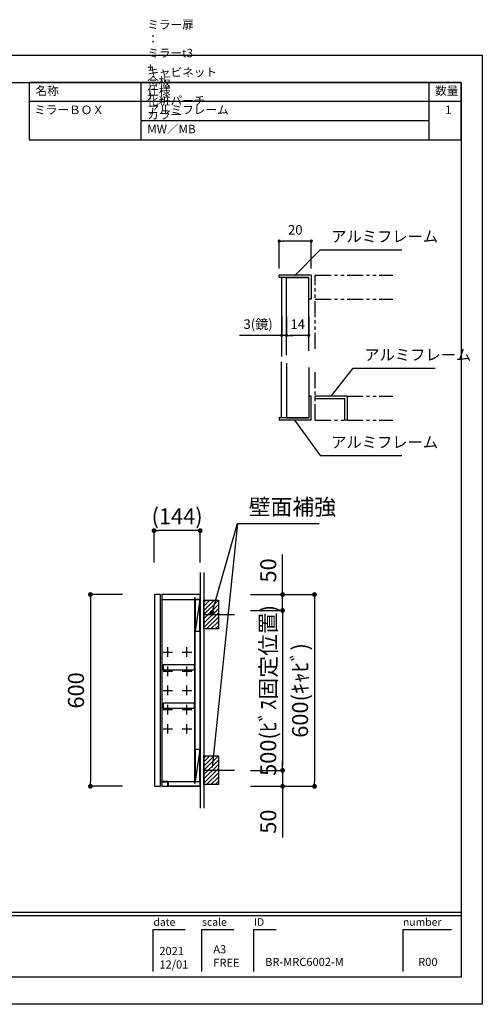
# Model space of a CAD drawing. Extents: x -171218 to 7275, y 35614 to 152757.
# Drawn here: x -168465 to -167019, y 149677 to 152757 of the extents above; entities that cross this region are included whole.
import ezdxf

# ---------------------------------------------------------------- set-up
doc = ezdxf.new("R2010")
doc.units = 0
doc.header["$LTSCALE"] = 80
doc.header["$MEASUREMENT"] = 0
doc.header["$PDSIZE"] = -5
doc.linetypes.add('PHANTOM', pattern=[2.5, 1.25, -0.25, 0.25, -0.25, 0.25, -0.25])
doc.layers.get('0').update_dxf_attribs({"linetype": 'CONTINUOUS'})
doc.layers.get('DEFPOINTS').update_dxf_attribs({"linetype": 'CONTINUOUS'})
for name, color, linetype in [('1', 7, 'CONTINUOUS'), ('2HOJOSEN', 21, 'CONTINUOUS'), ('図枠', 7, 'CONTINUOUS'), ('壁', 4, 'CONTINUOUS')]:
    doc.layers.add(name, color=color, linetype=linetype)
doc.styles.add('MEIRYO_UI', font='meiryo.ttc', dxfattribs={"bigfont": 'Meiryo UI'})
doc.styles.get("Standard").update_dxf_attribs({"font": 'txt.shx', "bigfont": 'extfont.shx'})
doc.styles.add('TATENAGA', font='txt.shx', dxfattribs={"width": 0.8, "bigfont": 'extfont'})
doc.dimstyles.get("Standard").update_dxf_attribs({"dimscale": 0, "dimtxt": 50, "dimasz": 15, "dimexe": 0, "dimexo": 0, "dimgap": 20, "dimtad": 1, "dimtxsty": 'STANDARD', "dimblk1": 'DOT', "dimblk2": 'DOT', "dimsah": 1, "dimcen": 0.09, "dimazin": 3, "dimtfac": 1, "dimtmove": 0, "dimatfit": 3, "dimtolj": 1, "dimtzin": 0})

# ---------------------------------------------------------------- blocks, each defined once
blk = doc.blocks.new('A$C33A235B5')
at = {"layer": '1'}
for p, q in [((0, 15), (30, 15)), ((15, 0), (15, 30))]:
    blk.add_line(p, q, dxfattribs=at)
blk = doc.blocks.new('A$C22720')
at = {"layer": '1', "color": 1, "linetype": 'CONTINUOUS'}
for p, q in [((20, 15), (18.5, 15)), ((18.5, 15), (18.5, 1.5)), ((20, 0), (20, 15)), ((18.5, 1.5), (0, 1.5)), ((0, 1.5), (0, 0)), ((20, 0), (0, 0))]:
    blk.add_line(p, q, dxfattribs=at)
blk = doc.blocks.new('A$C10730')
for p, q in [((142.5, 585), (127.5, 485)), ((142.5, 115), (127.5, 15))]:
    blk.add_line(p, q)
for points in [[(0, 600), (0, 0), (19, 0), (19, 600)], [(23, 600), (23, 0), (143, 0), (143, 600)], [(23, 600), (23, 585), (143, 585), (143, 600)], [(125, 10), (127.5, 10), (127.5, 590), (125, 590)], [(127.5, 485), (142.5, 485), (142.5, 585), (127.5, 585)], [(28, 365), (125, 365), (125, 380), (28, 380)], [(28, 245), (125, 245), (125, 260), (28, 260)], [(127.5, 15), (142.5, 15), (142.5, 115), (127.5, 115)], [(43.5, 0), (43.5, 15), (143, 15), (143, 0)]]:
    blk.add_lwpolyline(points, close=True)
at = {"layer": '1'}
for p in [(27, 405), (87, 405), (27, 345), (87, 345), (27, 285), (87, 285), (27, 225), (87, 225), (27, 165), (87, 165)]:
    blk.add_blockref('A$C33A235B5', p, dxfattribs=at)
at = {"layer": '1', "linetype": 'CONTINUOUS', "xscale": -1, "rotation": 180}
blk.add_blockref('A$C22720', (23.5, 15), dxfattribs=at)
blk = doc.blocks.new('DOT')
at = {"layer": '1', "color": 0, "linetype": 'BYBLOCK'}
blk.add_line((-0.5, 0), (-1, 0), dxfattribs=at)
at = {"layer": '1', "color": 0, "linetype": 'BYBLOCK', "const_width": 0.5}
blk.add_lwpolyline([(-0.25, 0, 1), (0.25, 0, 1)], format="xyb", close=True, dxfattribs=at)
blk = doc.blocks.new('*D26168')
at = {"layer": '1', "color": 0, "linetype": 'CONTINUOUS'}
for p, q in [((-167743.1, 150908.9), (-167643.1, 150908.9)), ((-167643.1, 150893.9), (-167643.1, 150423.9)), ((-167743.1, 150408.9), (-167643.1, 150408.9))]:
    blk.add_line(p, q, dxfattribs=at)
at = {"layer": 'DEFPOINTS', "color": 0}
for p in [(-167743.1, 150908.9), (-167743.1, 150408.9), (-167643.1, 150408.9)]:
    blk.add_point(p, dxfattribs=at)
at = {"layer": '1', "color": 0, "xscale": 15, "yscale": 15, "zscale": 15}
for p, rotation in [((-167643.1, 150908.9), 90), ((-167643.1, 150408.9), 270)]:
    blk.add_blockref('DOT', p, dxfattribs=dict(at, rotation=rotation))
at = {"layer": '1', "color": 0, "linetype": 'CONTINUOUS', "insert": (-167688.1, 150659), "char_height": 50, "attachment_point": 5, "rotation": 90, "style": 'TATENAGA'}
blk.add_mtext('\\A1;500(ﾋﾞｽ固定位置)', dxfattribs=at)
blk = doc.blocks.new('_DOT')
at = {"color": 0, "linetype": 'BYBLOCK'}
blk.add_line((-0.5, 0), (-1, 0), dxfattribs=at)
at = {"color": 0, "linetype": 'BYBLOCK', "const_width": 0.5}
blk.add_lwpolyline([(-0.25, 0, 1), (0.25, 0, 1)], format="xyb", close=True, dxfattribs=at)
blk = doc.blocks.new('*D26169')
at = {"layer": '1', "color": 0, "linetype": 'CONTINUOUS'}
for p, q in [((-167643.1, 150958.9), (-167643.1, 151084.4)), ((-167643.1, 150973.9), (-167643.1, 150988.9)), ((-167743.1, 150958.9), (-167643.1, 150958.9)), ((-167643.1, 150908.9), (-167643.1, 150958.9)), ((-167743.1, 150908.9), (-167643.1, 150908.9)), ((-167643.1, 150893.9), (-167643.1, 150878.9))]:
    blk.add_line(p, q, dxfattribs=at)
at = {"layer": 'DEFPOINTS', "color": 0}
for p in [(-167743.1, 150958.9), (-167643.1, 150958.9), (-167743.1, 150908.9)]:
    blk.add_point(p, dxfattribs=at)
at = {"layer": '1', "color": 0, "xscale": 15, "yscale": 15, "zscale": 15}
for p, rotation in [((-167643.1, 150958.9), 270), ((-167643.1, 150908.9), 90)]:
    blk.add_blockref('DOT', p, dxfattribs=dict(at, rotation=rotation))
at = {"layer": '1', "color": 0, "linetype": 'CONTINUOUS', "insert": (-167688.1, 151034.4), "char_height": 50, "attachment_point": 5, "rotation": 90, "style": 'TATENAGA'}
blk.add_mtext('\\A1;50', dxfattribs=at)
blk = doc.blocks.new('*D26170')
at = {"layer": '1', "color": 0, "linetype": 'CONTINUOUS'}
for p, q in [((-167643.1, 150423.9), (-167643.1, 150438.9)), ((-167743.1, 150408.9), (-167643.1, 150408.9)), ((-167643.1, 150408.9), (-167643.1, 150358.9)), ((-167743.1, 150358.9), (-167643.1, 150358.9)), ((-167643.1, 150358.9), (-167643.1, 150198.5)), ((-167643.1, 150343.9), (-167643.1, 150328.9))]:
    blk.add_line(p, q, dxfattribs=at)
at = {"layer": 'DEFPOINTS', "color": 0}
for p in [(-167743.1, 150408.9), (-167743.1, 150358.9), (-167643.1, 150358.9)]:
    blk.add_point(p, dxfattribs=at)
at = {"layer": '1', "color": 0, "xscale": 15, "yscale": 15, "zscale": 15}
for p, rotation in [((-167643.1, 150408.9), 270), ((-167643.1, 150358.9), 90)]:
    blk.add_blockref('DOT', p, dxfattribs=dict(at, rotation=rotation))
at = {"layer": '1', "color": 0, "linetype": 'CONTINUOUS', "insert": (-167688.1, 150248.5), "char_height": 50, "attachment_point": 5, "rotation": 90, "style": 'TATENAGA'}
blk.add_mtext('\\A1;50', dxfattribs=at)
blk = doc.blocks.new('*D26171')
at = {"layer": '1', "color": 0, "linetype": 'CONTINUOUS'}
for p, q in [((-167743.1, 150958.9), (-167543.4, 150958.9)), ((-167543.4, 150943.9), (-167543.4, 150373.9)), ((-167743.1, 150358.9), (-167543.4, 150358.9))]:
    blk.add_line(p, q, dxfattribs=at)
at = {"layer": 'DEFPOINTS', "color": 0}
for p in [(-167743.1, 150958.9), (-167743.1, 150358.9), (-167543.4, 150358.9)]:
    blk.add_point(p, dxfattribs=at)
at = {"layer": '1', "color": 0, "xscale": 15, "yscale": 15, "zscale": 15}
for p, rotation in [((-167543.4, 150958.9), 90), ((-167543.4, 150358.9), 270)]:
    blk.add_blockref('DOT', p, dxfattribs=dict(at, rotation=rotation))
at = {"layer": '1', "color": 0, "linetype": 'CONTINUOUS', "insert": (-167588.4, 150658.9), "char_height": 50, "attachment_point": 5, "rotation": 90, "style": 'TATENAGA'}
blk.add_mtext('\\A1;600(ｷｬﾋﾞ)', dxfattribs=at)
blk = doc.blocks.new('*D26172')
at = {"layer": '1', "color": 0, "linetype": 'CONTINUOUS'}
for p, q in [((-168045, 151058.9), (-168045, 151158.9)), ((-167916, 151158.9), (-168030, 151158.9)), ((-167901, 151058.9), (-167901, 151158.9))]:
    blk.add_line(p, q, dxfattribs=at)
at = {"layer": 'DEFPOINTS', "color": 0}
for p in [(-168045, 151158.9), (-168045, 151058.9), (-167901, 151058.9)]:
    blk.add_point(p, dxfattribs=at)
at = {"layer": '1', "color": 0, "xscale": 15, "yscale": 15, "zscale": 15, "rotation": 180}
blk.add_blockref('DOT', (-168045, 151158.9), dxfattribs=at)
at = {"layer": '1', "color": 0, "xscale": 15, "yscale": 15, "zscale": 15}
blk.add_blockref('DOT', (-167901, 151158.9), dxfattribs=at)
at = {"layer": '1', "color": 0, "linetype": 'CONTINUOUS', "insert": (-167973, 151203.9), "char_height": 50, "attachment_point": 5, "style": 'TATENAGA'}
blk.add_mtext('\\A1;(144)', dxfattribs=at)
blk = doc.blocks.new('*D26173')
at = {"layer": '1', "color": 0, "linetype": 'CONTINUOUS'}
for p, q in [((-168144, 150958.9), (-168244, 150958.9)), ((-168244, 150943.9), (-168244, 150373.9)), ((-168144, 150358.9), (-168244, 150358.9))]:
    blk.add_line(p, q, dxfattribs=at)
at = {"layer": 'DEFPOINTS', "color": 0}
for p in [(-168144, 150958.9), (-168244, 150358.9), (-168144, 150358.9)]:
    blk.add_point(p, dxfattribs=at)
at = {"layer": '1', "color": 0, "xscale": 15, "yscale": 15, "zscale": 15}
for p, rotation in [((-168244, 150958.9), 90), ((-168244, 150358.9), 270)]:
    blk.add_blockref('DOT', p, dxfattribs=dict(at, rotation=rotation))
at = {"layer": '1', "color": 0, "linetype": 'CONTINUOUS', "insert": (-168289, 150658.9), "char_height": 50, "attachment_point": 5, "rotation": 90, "style": 'TATENAGA'}
blk.add_mtext('\\A1;600', dxfattribs=at)
blk = doc.blocks.new('*D23702')
at = {"layer": '1', "color": 0, "linetype": 'CONTINUOUS'}
for p, q in [((132.1, 434.2), (132.1, 376.4)), ((147.1, 434.2), (147.1, 376.4)), ((132.1, 376.4), (0, 376.4)), ((122.1, 376.4), (112.1, 376.4)), ((147.1, 376.4), (132.1, 376.4)), ((157.1, 376.4), (167.1, 376.4))]:
    blk.add_line(p, q, dxfattribs=at)
at = {"layer": 'DEFPOINTS', "color": 0}
for p in [(132.1, 434.2), (147.1, 434.2), (132.1, 376.4)]:
    blk.add_point(p, dxfattribs=at)
at = {"layer": '1', "color": 0, "xscale": 10, "yscale": 10, "zscale": 10}
blk.add_blockref('DOT', (132.1, 376.4), dxfattribs=at)
at = {"layer": '1', "color": 0, "xscale": 10, "yscale": 10, "zscale": 10, "rotation": 180}
blk.add_blockref('DOT', (147.1, 376.4), dxfattribs=at)
at = {"layer": '1', "color": 0, "linetype": 'CONTINUOUS', "insert": (58.4, 411.4), "char_height": 30, "attachment_point": 5, "style": 'TATENAGA'}
blk.add_mtext('\\A1;3(鏡)', dxfattribs=at)
blk = doc.blocks.new('*D23703')
at = {"layer": '1', "color": 0, "linetype": 'CONTINUOUS'}
for p, q in [((147.1, 434.2), (147.1, 376.4)), ((217.1, 434.2), (217.1, 376.4)), ((207.1, 376.4), (157.1, 376.4))]:
    blk.add_line(p, q, dxfattribs=at)
at = {"layer": 'DEFPOINTS', "color": 0}
for p in [(147.1, 434.2), (217.1, 434.2), (147.1, 376.4)]:
    blk.add_point(p, dxfattribs=at)
at = {"layer": '1', "color": 0, "xscale": 10, "yscale": 10, "zscale": 10, "rotation": 180}
blk.add_blockref('DOT', (147.1, 376.4), dxfattribs=at)
at = {"layer": '1', "color": 0, "xscale": 10, "yscale": 10, "zscale": 10}
blk.add_blockref('DOT', (217.1, 376.4), dxfattribs=at)
at = {"layer": '1', "color": 0, "linetype": 'CONTINUOUS', "insert": (182.1, 411.4), "char_height": 30, "attachment_point": 5, "style": 'TATENAGA'}
blk.add_mtext('\\A1;14', dxfattribs=at)
blk = doc.blocks.new('*D23704')
at = {"layer": '1', "color": 0, "linetype": 'CONTINUOUS'}
for p, q in [((124.6, 585.2), (124.6, 671.5)), ((214.6, 671.5), (134.6, 671.5)), ((224.6, 585.2), (224.6, 671.5))]:
    blk.add_line(p, q, dxfattribs=at)
at = {"layer": 'DEFPOINTS', "color": 0}
for p in [(124.6, 671.5), (124.6, 585.2), (224.6, 585.2)]:
    blk.add_point(p, dxfattribs=at)
at = {"layer": '1', "color": 0, "xscale": 10, "yscale": 10, "zscale": 10, "rotation": 180}
blk.add_blockref('DOT', (124.6, 671.5), dxfattribs=at)
at = {"layer": '1', "color": 0, "xscale": 10, "yscale": 10, "zscale": 10}
blk.add_blockref('DOT', (224.6, 671.5), dxfattribs=at)
at = {"layer": '1', "color": 0, "linetype": 'CONTINUOUS', "insert": (174.6, 706.5), "char_height": 30, "attachment_point": 5, "style": 'TATENAGA'}
blk.add_mtext('\\A1;20', dxfattribs=at)
blk = doc.blocks.new('A$C32334')
at = {"layer": '1', "linetype": 'CONTINUOUS'}
for p, q in [((147.068, 314.659), (147.068, 557.401)), ((147.068, 557.401), (217.068, 557.401)), ((217.068, 327.71), (217.068, 557.401)), ((147.068, 289.054), (147.068, 118.232)), ((217.068, 276.003), (217.068, 118.232)), ((147.068, 118.232), (217.068, 118.232))]:
    blk.add_line(p, q, dxfattribs=at)
at = {"layer": '1', "linetype": 'PHANTOM', "ltscale": 0.5}
for p, q in [((237.068, 564.901), (480.117, 564.901)), ((237.068, 333.736), (237.068, 564.901)), ((237.068, 489.901), (480.117, 489.901)), ((237.068, 110.732), (237.068, 269.978)), ((337.068, 185.732), (480.117, 185.732)), ((337.068, 185.732), (337.068, 110.732)), ((237.068, 110.732), (480.117, 110.732))]:
    blk.add_line(p, q, dxfattribs=at)
at = {"layer": '1', "color": 4, "linetype": 'CONTINUOUS'}
for points in [[(147.068, 314.659), (147.068, 557.401), (132.068, 557.401), (132.068, 309.998)], [(147.068, 289.054), (147.068, 118.232), (132.068, 118.232), (132.068, 293.715)]]:
    blk.add_lwpolyline(points, dxfattribs=at)
at = {"layer": '1', "linetype": 'CONTINUOUS', "xscale": -5, "yscale": 5, "zscale": 5, "rotation": 180}
for p in [(124.568, 564.901), (237.068, 185.732)]:
    blk.add_blockref('A$C22720', p, dxfattribs=at)
at = {"layer": '1', "linetype": 'CONTINUOUS', "xscale": 5, "yscale": 5, "zscale": 5}
blk.add_blockref('A$C22720', (124.568, 110.732), dxfattribs=at)
at = {"color": 1, "linetype": 'CONTINUOUS', "char_height": 35, "width": 0.1, "attachment_point": 4, "style": 'TATENAGA'}
for insert in [(286.976, 681.116), (390.433, 310.896), (286.976, 37.5)]:
    blk.add_mtext('{アルミフレーム}', dxfattribs=dict(at, insert=insert))
at = {"layer": '1', "linetype": 'CONTINUOUS'}
for base, p1, p2, text, picture, middle in [((124.568, 671.459), (224.568, 585.23), (124.568, 585.23), '20', '*D23704', (174.568, 671.459)), ((132.068, 376.374), (147.068, 434.187), (132.068, 434.187), '3(鏡)', '*D23702', (58.4, 376.374)), ((147.068, 376.374), (217.068, 434.187), (147.068, 434.187), '14', '*D23703', (182.068, 376.374))]:
    dim = blk.add_linear_dim(base=base, p1=p1, p2=p2, text=text, dimstyle='STANDARD', override={"dimscale": 1, "dimtxt": 30, "dimasz": 10, "dimzin": 12, "dimtxsty": 'TATENAGA', "dimblk": 'DOT', "dimblk1": 'DOT', "dimblk2": 'DOT', "dimtmove": 1, "dimtzin": 12}, dxfattribs=at)
    dim.commit()
    dim.dimension.update_dxf_attribs({"geometry": picture, "text_midpoint": middle, "dimtype": 160})
at = {"color": 1, "linetype": 'CONTINUOUS', "annotation_type": 0, "has_hookline": 1, "hookline_direction": 0, "text_width": 221.2}
for points in [[(172.297, 562.41), (251.976, 643.616), (266.976, 643.616)], [(287.068, 185.732), (355.433, 273.396), (370.433, 273.396)], [(172.297, 110.732), (251.976, 0), (266.976, 0)]]:
    blk.add_leader(points, dimstyle='STANDARD', override={"dimscale": 1, "dimtxt": 50, "dimasz": 15, "dimexe": 0, "dimexo": 0, "dimgap": 20, "dimtad": 1, "dimtih": 0, "dimtoh": 0, "dimdec": 2, "dimzin": 12, "dimtdec": 2, "dimtofl": 1, "dimldrblk": 'NONE', "dimtzin": 12}, dxfattribs=at)

msp = doc.modelspace()

# ---------------------------------------------------------------- hatches: boundary and pattern name
at = {"layer": '壁', "linetype": 'CONTINUOUS'}
h = msp.add_hatch(dxfattribs=at)
h.set_pattern_fill('ANSI31', color=256, scale=75, style=0)
h.set_pattern_definition([(45, (-135561.269, 112424.666), (-6.629126, 6.629126), [])])
h.paths.add_polyline_path([(-167888.999, 150851.138), (-167888.999, 150941.138), (-167843.999, 150941.138), (-167843.999, 150851.138)])
h = msp.add_hatch(dxfattribs=at)
h.set_pattern_fill('ANSI31', color=256, scale=75, style=0)
h.set_pattern_definition([(45, (-135561.269, 111937.666), (-6.629126, 6.629126), [])])
h.paths.add_polyline_path([(-167888.999, 150364.138), (-167888.999, 150454.138), (-167843.999, 150454.138), (-167843.999, 150364.138)])

# ---------------------------------------------------------------- linework, layer by layer
at = {"layer": '1'}
for p, q in [((-168085.043, 152381.377), (-168085.043, 152561.359)), ((-167185.135, 152381.377), (-167185.135, 152561.359)), ((-167085.147, 152501.365), (-168435.006, 152501.365)), ((-167185.135, 152441.371), (-168085.043, 152441.371))]:
    msp.add_line(p, q, dxfattribs=at)
at = {"layer": '1', "color": 4, "linetype": 'CONTINUOUS'}
msp.add_line((-167783.907, 151181.514), (-167863.429, 150417.638), dxfattribs=at)
at = {"layer": '1'}
msp.add_lwpolyline([(-168435.006, 152561.359), (-168435.006, 152381.377), (-167085.147, 152381.377), (-167085.147, 152561.359)], close=True, dxfattribs=at)
at = {"layer": '2HOJOSEN'}
msp.add_lwpolyline([(-171218.405, 149676.913), (-171218.405, 152646.616), (-167018.825, 152646.616), (-167018.825, 149676.913)], close=True, dxfattribs=at)
at = {"layer": '図枠'}
for p, q in [((-167085.147, 152561.359), (-167085.147, 149762.171)), ((-167085.147, 149762.171), (-171020.238, 149762.171))]:
    msp.add_line(p, q, dxfattribs=at)
at = {"layer": '図枠', "color": 7, "linetype": 'CONTINUOUS'}
for p, q in [((-171152.084, 149965.01), (-167085.147, 149965.01)), ((-171152.084, 149954.868), (-167085.147, 149954.868)), ((-168048.636, 149911.035), (-168048.636, 149779.189)), ((-168048.636, 149911.035), (-167947.216, 149911.035)), ((-167896.506, 149911.035), (-167896.506, 149779.189)), ((-167896.506, 149911.035), (-167795.086, 149911.035)), ((-167734.234, 149911.035), (-167734.234, 149779.189)), ((-167734.234, 149911.035), (-167663.24, 149911.035)), ((-167267.703, 149911.035), (-167267.703, 149779.189)), ((-167267.703, 149911.035), (-167115.573, 149911.035))]:
    msp.add_line(p, q, dxfattribs=at)
at = {"layer": '図枠', "color": 7, "linetype": 'CONTINUOUS', "flags": 128}
msp.add_lwpolyline([(-167085.147, 149762.171), (-171020.238, 149762.171, -0.41421356), (-171050.664, 149792.597), (-171050.664, 149863.591), (-171121.658, 149863.591, -0.41421356), (-171152.084, 149894.017), (-171152.084, 152561.359), (-167085.147, 152561.359)], format="xyb", close=True, dxfattribs=at)
at = {"layer": '壁', "linetype": 'CONTINUOUS'}
for p, q in [((-167900.999, 151027.638), (-167900.999, 150290.138)), ((-167888.999, 151027.638), (-167888.999, 150290.138)), ((-167888.999, 150896.138), (-167793.145, 150896.138)), ((-167888.999, 150409.138), (-167793.145, 150409.138))]:
    msp.add_line(p, q, dxfattribs=at)
for points in [[(-167888.999, 150851.138), (-167888.999, 150941.138), (-167843.999, 150941.138), (-167843.999, 150851.138)], [(-167888.999, 150364.138), (-167888.999, 150454.138), (-167843.999, 150454.138), (-167843.999, 150364.138)]]:
    msp.add_lwpolyline(points, close=True, dxfattribs=at)

# ---------------------------------------------------------------- block references
at = {"layer": '1', "linetype": 'CONTINUOUS'}
for name, p in [('A$C32334', (-167778.112, 151393.472)), ('A$C10730', (-168043.999, 150358.888))]:
    msp.add_blockref(name, p, dxfattribs=at)

# ---------------------------------------------------------------- texts
at = {"color": 4, "linetype": 'CONTINUOUS', "insert": (-167748.907, 151226.514), "char_height": 50, "width": 289.55666, "attachment_point": 4}
msp.add_mtext('{壁面補強}', dxfattribs=at)
at = {"layer": '1', "char_height": 26.664, "style": 'TATENAGA'}
for s, insert, width, attachment_point in [('{ミラー扉\u3000\u3000\u3000：\u3000ミラーt3\u3000+\u3000合板\u3000+\u3000アルミフレーム}', (-168066.252, 152453.73), 0.5555, 7), ('{キャビネット\u3000：\u3000化粧パーチ\u3000カラー\u3000MW／MB}', (-168066.252, 152393.736), 0.5555, 7), ('{名称}', (-168415.668, 152531.446), 101.62154, 4), ('仕様', (-168066.252, 152531.446), 101.62154, 4), ('数量', (-167166.408, 152531.868), 76.48881, 4), ('{ミラーＢＯＸ}', (-168419.792, 152453.73), 0.5555, 7), ('\u30001', (-167171.271, 152453.73), 76.48881, 7)]:
    msp.add_mtext(s, dxfattribs=dict(at, insert=insert, width=width, attachment_point=attachment_point))
at = {"layer": '図枠', "color": 7, "char_height": 23.7104, "attachment_point": 1, "style": 'MEIRYO_UI'}
for s, insert in [('date', (-168046.867, 149946.221)), ('scale', (-167894.738, 149946.221)), ('ID', (-167732.466, 149946.221)), ('number', (-167266.635, 149946.221))]:
    msp.add_mtext(s, dxfattribs=dict(at, insert=insert))
at = {"layer": '図枠', "color": 0, "attachment_point": 7, "style": 'MEIRYO_UI'}
for s, insert, char_height, width in [('{2021\\P12/01}', (-168028.254, 149780.847), 25.355, 0.05071), ('{A3\\PFREE}', (-167859.694, 149786.343), 25.355, 0.05071), ('{BR-MRC6002-M}', (-167697.693, 149788.958), 25.35496, 0.05071), ('{R00}', (-167219.172, 149788.958), 25.355, 0.06761)]:
    msp.add_mtext(s, dxfattribs=dict(at, insert=insert, char_height=char_height, width=width))

# ---------------------------------------------------------------- dimensions: what is measured, and where the dimension line sits
at = {"layer": '1', "linetype": 'CONTINUOUS'}
dim = msp.add_linear_dim(base=(-168044.999, 151158.888), p1=(-167900.999, 151058.888), p2=(-168044.999, 151058.888), text='(<>)', dimstyle='STANDARD', override={"dimscale": 1, "dimzin": 12, "dimtxsty": 'TATENAGA', "dimblk": 'DOT', "dimblk1": 'DOT', "dimblk2": 'DOT', "dimtmove": 1, "dimtzin": 12}, dxfattribs=at)
dim.commit()
dim.dimension.update_dxf_attribs({"geometry": '*D26172', "text_midpoint": (-167972.999, 151158.888), "dimtype": 160})
at = {"layer": '1', "color": 0, "linetype": 'CONTINUOUS'}
for base, p1, p2, angle, picture, middle in [((-167643.145, 150958.888), (-167743.145, 150908.888), (-167743.145, 150958.888), 90, '*D26169', (-167643.145, 151034.432)), ((-167643.145, 150358.888), (-167743.145, 150408.888), (-167743.145, 150358.888), 270, '*D26170', (-167643.145, 150248.5))]:
    dim = msp.add_linear_dim(base=base, p1=p1, p2=p2, angle=angle, dimstyle='STANDARD', override={"dimscale": 1, "dimzin": 12, "dimtxsty": 'TATENAGA', "dimblk": 'DOT', "dimblk1": 'DOT', "dimblk2": 'DOT', "dimtmove": 1, "dimtzin": 12}, dxfattribs=at)
    dim.commit()
    dim.dimension.update_dxf_attribs({"geometry": picture, "text_midpoint": middle, "dimtype": 160})
at = {"layer": '1', "linetype": 'CONTINUOUS'}
dim = msp.add_linear_dim(base=(-168243.999, 150358.888), p1=(-168143.999, 150958.888), p2=(-168143.999, 150358.888), angle=90, dimstyle='STANDARD', override={"dimscale": 1, "dimzin": 12, "dimtxsty": 'TATENAGA', "dimblk": 'DOT', "dimblk1": 'DOT', "dimblk2": 'DOT', "dimtmove": 1, "dimtzin": 12}, dxfattribs=at)
dim.commit()
dim.dimension.update_dxf_attribs({"geometry": '*D26173', "text_midpoint": (-168288.999, 150658.888)})
at = {"layer": '1', "color": 0, "linetype": 'CONTINUOUS'}
dim = msp.add_linear_dim(base=(-167543.427, 150358.888), p1=(-167743.145, 150958.888), p2=(-167743.145, 150358.888), angle=90, text='<>(ｷｬﾋﾞ)', dimstyle='STANDARD', override={"dimscale": 1, "dimzin": 12, "dimtxsty": 'TATENAGA', "dimblk": 'DOT', "dimblk1": 'DOT', "dimblk2": 'DOT', "dimtmove": 1, "dimtzin": 12}, dxfattribs=at)
dim.commit()
dim.dimension.update_dxf_attribs({"geometry": '*D26171', "text_midpoint": (-167588.427, 150658.888)})
dim = msp.add_linear_dim(base=(-167643.145, 150408.888), p1=(-167743.145, 150908.888), p2=(-167743.145, 150408.888), angle=90, text='<>(ﾋﾞｽ固定位置)', dimstyle='STANDARD', override={"dimscale": 1, "dimzin": 12, "dimtxsty": 'TATENAGA', "dimblk": 'DOT', "dimblk1": 'DOT', "dimblk2": 'DOT', "dimtmove": 1, "dimtzin": 12}, dxfattribs=at)
dim.commit()
dim.dimension.update_dxf_attribs({"geometry": '*D26168', "text_midpoint": (-167643.145, 150659.013), "dimtype": 160})

# ---------------------------------------------------------------- leaders
at = {"color": 4, "linetype": 'CONTINUOUS', "annotation_type": 0, "has_hookline": 1, "hookline_direction": 0, "text_width": 219.836}
msp.add_leader([(-167863.492, 150902.638), (-167783.907, 151181.514), (-167768.907, 151181.514)], dimstyle='STANDARD', override={"dimscale": 1, "dimtxt": 50, "dimasz": 15, "dimexe": 0, "dimexo": 0, "dimgap": 20, "dimtad": 1, "dimtih": 0, "dimtoh": 0, "dimdec": 2, "dimzin": 12, "dimtdec": 2, "dimtofl": 1, "dimldrblk": 'DOT', "dimtzin": 12}, dxfattribs=at)

doc.saveas('drawing.dxf')
